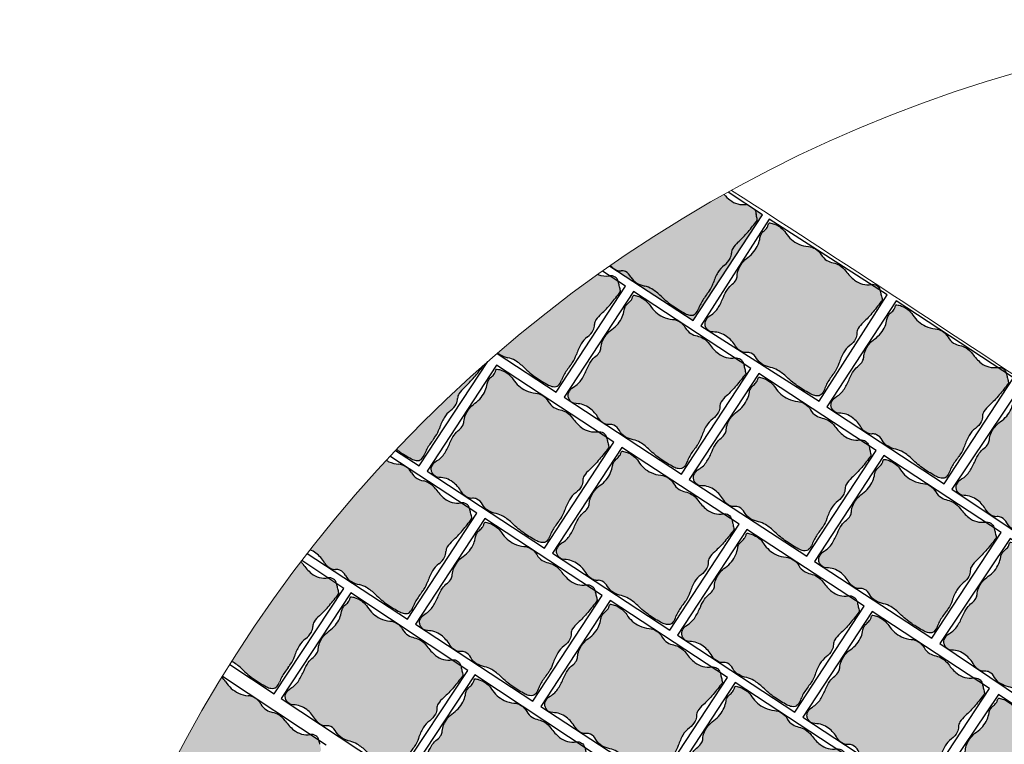
# Model space of a CAD drawing. Units: millimetres. Extents: x 77463 to 116177, y -30163 to 3468.
# Drawn here: x 112862 to 113005, y -24803 to -24697 of the extents above; entities that cross this region are included whole.
import ezdxf

# ---------------------------------------------------------------- set-up
doc = ezdxf.new("R2010")
doc.units = ezdxf.units.MM
doc.header["$LTSCALE"] = 0.05
doc.layers.add('A-linie pomocnicze', color=253, linetype='Continuous', lineweight=9)
doc.layers.add('A-Teren', color=7, linetype='Continuous', lineweight=18)

# ---------------------------------------------------------------- blocks, each defined once
blk = doc.blocks.new('Kostka Beganit 102x92')
h = blk.add_hatch(color=0)
edge = h.paths.add_edge_path()
edge.add_arc((26.9533223758091, 28.20773926153662), 38.58216868930047, 226.0347638774542, 226.5260542134106, ccw=False)
edge.add_arc((1.344745355197761, 1.65706176415918), 1.693990466591659, 223.6899680384589, 226.0347638774547, ccw=False)
edge.add_arc((0.182714241592885, 0.5469899105538203), 0.08695100560987322, 176.2650703351205, 223.6899680384589, ccw=False)
edge.add_arc((20.10830727927754, -0.7537390631798783), 20.05495425497203, 173.2303799622758, 176.2650703351204, ccw=False)
edge.add_arc((8.079119177753512, 0.6741862517202077), 7.941311653063228, 165.6290484590757, 173.2303799622758, ccw=False)
edge.add_arc((-1.963151695522539, 3.247176892506555), 2.425340898740689, 345.6290484590758, 359.4067801377373)
edge.add_arc((-0.1241940576216117, 3.22813630716954), 0.5862846902782796, 359.4067801377373, 394.20897034871)
edge.add_arc((1.06258464346788, 4.034941927889673), 0.8487689655078934, 185.4253380825619, 214.20897034871, ccw=False)
edge.add_arc((1.632224183746293, 4.089042893186795), 1.420971831888937, 159.5638695210207, 185.4253380825619, ccw=False)
edge.add_arc((-1.299014264490995, 5.181265271500818), 1.70714398503896, 339.5638695210207, 363.1242341348257)
edge.add_arc((-3.64391024152373, 5.053275503011396), 4.055530351023545, 3.124234134825672, 15.06075495160138)
edge.add_arc((2.503202585967788, 6.707377635790259), 2.310241399485136, 179.223838343418, 195.0607549516013, ccw=False)
edge.add_arc((6.309437638043239, 6.655813027486316), 6.116825718855632, 176.5037151418389, 179.223838343418, ccw=False)
edge.add_arc((-13.21678666086581, 7.848817227109759), 13.44580944084679, 356.5037151418388, 358.3382920323085)
edge.add_arc((-2.945444969351718, 7.550841397908629), 3.170146457923318, 358.3382920323085, 372.9553609882033)
edge.add_arc((1.133476749731215, 8.489188018244736), 1.015316093611777, 166.9748291683526, 192.9553609882032, ccw=False)
edge.add_arc((0.4181497993886742, 8.654665293719946), 0.2810985682250162, 134.9727518727608, 166.9748291683526, ccw=False)
edge.add_arc((0.6764279942030766, 8.396141323521555), 0.6465329249619342, 114.0281096128418, 134.9727518727615, ccw=False)
edge.add_arc((0.8523225970403576, 8.001596627801828), 1.078510271853941, 95.0083217827717, 114.02810961284189, ccw=False)
edge.add_arc((1.573680711024153, -0.2297943972381109), 9.341448958284955, 88.57191964209761, 95.00832178277187, ccw=False)
edge.add_arc((1.645760905974871, 2.661524483981811), 6.449231741787731, 78.56893234910928, 88.57191964209761, ccw=False)
edge.add_arc((3.638786133468002, 12.51824106142707), 3.606960939615521, 258.5689323491093, 271.9579867638446)
edge.add_arc((3.70464453987777, 10.59180324975731), 1.67939771836289, 271.9579867638446, 291.0579010813524)
edge.add_arc((5.048641011925623, 7.101120544297652), 2.061082500415475, 93.83189273215459, 111.0579010813534, ccw=False)
edge.add_arc((4.982614726013066, 8.086895938891738), 1.073098391728229, 60.370636305267226, 93.83189273215459, ccw=False)
edge.add_arc((5.944144838384009, 9.777477098304498), 0.8717935881918566, 240.3706363052669, 277.621983991706)
edge.add_arc((5.98006582631053, 9.509047506927024), 0.6009712056222193, 277.621983991706, 308.9041993935196)
edge.add_arc((6.781571466357764, 8.515879636051299), 0.6752708210981617, 99.43451402387262, 128.904199393517, ccw=False)
edge.add_arc((6.834524407003197, 8.19720829965334), 0.9983117388851501, 63.687432533449226, 99.43451402387268, ccw=False)
edge.add_arc((8.37945701853155, 11.32141647813436), 2.487013714591395, 243.6874325334491, 266.11300049053)
edge.add_arc((8.321427787027144, 10.4673572597449), 1.630985362125781, 266.11300049053, 303.0504421569276)
edge.add_arc((9.524267530370144, 8.618711592490417), 0.5745336813703845, 58.53264920207448, 123.05044215692749, ccw=False)
edge.add_arc((9.468558451418314, 8.527686249588672), 0.6812534758231538, 38.18382644730838, 58.53264920207448, ccw=False)
edge.add_arc((9.624693797165147, 8.65048130007461), 0.4826159400568064, 13.954077923492775, 38.18382644730673, ccw=False)
edge.add_arc((9.294542933669424, 8.568446451164807), 0.8228060473536319, -26.937040224196892, 13.95407792349289, ccw=False)
edge.add_arc((11.50756942100094, 7.443914552311118), 1.659543288491414, 153.0629597758033, 181.5407742244305)
edge.add_arc((14.82491390804528, 7.533144707922384), 4.978087617921698, 181.5407742244305, 191.1096779280497)
edge.add_arc((7.020052597973232, 6.00052267505035), 2.97582905030562, -1.2763084983445196, 11.109677928049507, ccw=False)
edge.add_arc((8.258802221955525, 5.972923988983535), 1.736772022405415, 341.3870614713606, 358.7236915016555, ccw=False)
edge.add_arc((10.95199835062736, 5.065886245631681), 1.105062394895811, 161.3870614713608, 183.1693349123194)
edge.add_arc((10.50560206317489, 5.041168472478098), 0.657982297194039, 183.1693349123193, 209.7076536664239)
edge.add_arc((8.678657362048863, 3.998774142720466), 1.445422770709745, 11.890215402491094, 29.707653666422914, ccw=False)
edge.add_arc((8.177964167485158, 3.893350836463618), 1.95709429481924, -21.884161048286273, 11.890215402491094, ccw=False)
edge.add_arc((11.99472672028112, 2.360247612976163), 2.156065303141093, 158.1158389517124, 190.249702440648)
edge.add_arc((11.83311245086208, 2.331023859089889), 1.991830106331588, 190.249702440648, 204.8885417285014)
edge.add_arc((9.373612438121985, 1.189959750674237), 0.7194735675830357, 0.41195174744211727, 24.888541728501025, ccw=False)
edge.add_arc((9.160877619138287, 1.188430179188921), 0.9322138853344093, -17.549876131574194, 0.41195174744211727, ccw=False)
edge.add_arc((11.17358303404243, 0.5518998259859927), 1.178746554307485, 162.450123868425, 178.4097668289071)
edge.add_arc((10.47776368827379, 0.5712171165202161), 0.4826591175156096, 178.4097668289071, 203.7983300538526)
edge.add_arc((9.859980149526653, 0.2987636185894297), 0.1925352317510692, -16.92317047991628, 23.798330053853704, ccw=False)
edge.add_arc((9.980242752878503, 0.2621719157601931), 0.06682904065091817, 291.78260632342335, 343.07682952008383, ccw=False)
edge.add_arc((9.130123296775734, 2.38949489255864), 2.357725401741718, 283.4248785991817, 291.78260632342295, ccw=False)
edge.add_arc((9.294380254479247, 1.701341927959728), 1.650240524984424, 245.94615120980592, 283.4248785991817, ccw=False)
edge.add_arc((7.717489735155657, -1.831472679872088), 2.218527077656304, 65.94615120980603, 98.11799011667958)
edge.add_arc((7.700498734114165, -1.712355812882665), 2.098204502393938, 98.11799011667956, 118.0737067708072)
edge.add_arc((6.149446089913373, 1.195718785425653), 1.197650800013671, 271.55749905036384, 298.07370677080723, ccw=False)
edge.add_arc((6.150442598249147, 1.159069223611279), 1.16098769307974, 242.00293477831718, 271.55749905036384, ccw=False)
edge.add_arc((5.068939106947139, -0.8751943792928121), 1.142895595587194, 62.0029347783161, 91.79587897981322)
edge.add_arc((5.077974476728587, -1.163364693537498), 1.431207523746556, 91.79587897981325, 111.1343400218752)
edge.add_arc((4.02071904776823, 1.571694919167966), 1.501085116342204, 272.25557701190434, 291.13434002187506, ccw=False)
edge.add_arc((4.019603699059919, 1.600012177742103), 1.529424331855264, 248.67190311141871, 272.25557701190434, ccw=False)
edge.add_arc((2.247435591677777, -2.938786175344519), 3.343077108965891, 68.6719031114187, 84.5619349541397)
edge.add_arc((2.417952611764696, -1.147606577994765), 1.5437993638411, 84.5619349541397, 132.2540428747302)
edge.add_arc((1.008397371256184, 0.4039727311303543), 0.5524459291888425, 227.2177400932701, 312.25404287473015, ccw=False)
edge.add_arc((24.98918839587976, 26.31696064992545), 35.85912066706648, 226.9299517473357, 227.2177400932701, ccw=False)
edge.add_arc((12.93372713650092, 13.42070751861959), 18.20558020054532, 226.5260542134106, 226.9299517473345, ccw=False)
at = {"color": 7}
blk.add_lwpolyline([(0, 0), (10.2, 0), (10.2, 9.2), (0, 9.2)], close=True, dxfattribs=at)
blk.add_lwpolyline([(0.4078391229475073, 0.2091489462782192, -0.002143661769987378), (0.1687402656000376, 0.4377932415835843, -0.01023145891605297), (0.119841003983538, 0.4869279977547194, -0.2099352236962381), (0.09594791196224897, 0.5526539567220647, -0.01324210863119073), (0.1931731591323569, 1.610287828725063, -0.03317923277748373), (0.3862981527749782, 2.645210211170231, 0.06018922107851067), (0.4620592087062505, 3.222066235126249, 0.1530312833670197), (0.3606590211407521, 3.557753099929489, -0.1262568216256526), (0.2176179511959617, 3.954692032186358, -0.1133233463063931), (0.3006854840105376, 4.585193715142996, 0.1031651616396874), (0.4055924053127455, 5.274306589823937, 0.05213004237215711), (0.2723160418119708, 6.107077251816074, -0.06921178238448644), (0.1931731591323569, 6.738672540318134, -0.01186933382296169), (0.2039968316970082, 7.02884041931702, 0.008005022761674915), (0.2233683262561499, 7.458912826383994, 0.06386561523010052), (0.1440054989494858, 8.26156241813895, -0.1138495604625564), (0.1442835750049198, 8.718019032362122, -0.1405500776539758), (0.2194776454774976, 8.8535265024019, -0.09164351395067723), (0.4131696245788135, 8.98664945545761, -0.08318052971103496), (0.758168184773659, 9.07598917856955, -0.02809148813223543), (1.806489456575719, 9.108753066272357, -0.0436740022879637), (2.923926705552494, 8.98282832481026, 0.05848732477701769), (3.76202395874202, 8.913386049317182, 0.08353257672479271), (4.308070965531225, 9.024559412549593, -0.07530450309141233), (4.910900312186413, 9.157595337032603, -0.1470486240509457), (5.513141062609876, 9.019677780753424, 0.1639863431405184), (6.059776665630807, 8.913386049317182, 0.1373484423517398), (6.357487820514881, 9.04137344491606, -0.1292991702155497), (6.670880919927413, 9.18201647241267, -0.1572533887473937), (7.277043873969131, 9.092084184540221, 0.09816349232012102), (8.210865062221956, 8.840123676219719, 0.1625801521040864), (9.210929974805001, 9.100280411353793, -0.2891920390143399), (9.824181359665545, 9.108753066272357, -0.08902254535154808), (10.00404509334889, 8.94882797708079, -0.1061178836083401), (10.09306740923944, 8.766861303122369, -0.1803388778646982), (10.02807852047686, 8.195706146865977, 0.1249013961236072), (9.84862615172915, 7.399292184436604, 0.04177649727567396), (9.940115001052837, 6.573928376769308, -0.05409673919383441), (9.995143359815529, 5.934239227316652, -0.07578993606919367), (9.904734743094396, 5.41859268581941, 0.09533031617188632), (9.84862615172915, 5.004790523102315, 0.1163155995723926), (9.93410145702138, 4.715089094738691, -0.07790024709662495), (10.09306740923944, 4.296584828379309, -0.1484446919358257), (9.994028932018221, 3.163880583584525, 0.1411365101047376), (9.873068722750531, 1.976600727255232, 0.06396099425286027), (10.02626719814071, 1.492753374575994, -0.1072071862251804), (10.09306740923944, 1.195132659434762, -0.07853412007242425), (10.04970144531084, 0.9073342275313747, 0.06974986227496068), (9.995290462026787, 0.5846115062322497, 0.1112338940820714), (10.03614438569637, 0.3764551712845433, -0.1795748137462982), (10.044177825112, 0.2427187100392985, -0.2276268136940068), (10.00504207102093, 0.2001145673315623, -0.03648364103509844), (9.677517049367907, 0.09619396384448464, -0.1650053202899343), (8.621750387367225, 0.1944036902838335, 0.141305513722111), (7.404206913500275, 0.3648233538970089, 0.0872939652906922), (6.713068964629207, 0.1389800788995574, -0.1162178178087899), (6.181998404907063, -0.001489544633045625, -0.1296757340246599), (5.605444399077825, 0.1339500176734369, 0.1307334963277565), (5.033122051462669, 0.2671398454194787, 0.08458078745629206), (4.561944151595636, 0.171576383653525, -0.08256096696907153), (4.0797973714009, 0.07177282846430444, -0.1032679511298456), (3.463339723258742, 0.175333555702455, 0.06944465524350059), (2.564258021169962, 0.3892444892771891, 0.2111528323579641), (1.379872530759192, -0.004931549294219684, -0.3890610982741437), (0.633168311067493, -0.001489544633045625, -0.001255714206366275), (0.5012823683580905, 0.1211786726203528, -0.001762337276419177)], format="xyb", close=True, dxfattribs=at)

msp = doc.modelspace()

# ---------------------------------------------------------------- hatches: boundary and pattern name
at = {"ltscale": 60}
for color, points in [(8, [(112969.9855629472, -24725.77112315192), (112967.6681620612, -24724.25251295999, -0.2099092652883172), (112965.2693303349, -24723.61129171612, -0.04325246807746469), (112964.4335895536, -24722.81463423337, 0.02434596454005147), (112947.9245033669, -24733.12702537915, 0.1384757467295173), (112948.76096487, -24733.81828112515, 0.04264375397074446), (112948.9784930148, -24733.89283807252, 0.08618023548788331), (112949.4393890755, -24733.92655568879, -0.1373484423616707), (112950.0777069935, -24734.03881011546, -0.1639863431363324), (112950.8756111057, -24734.81584466185, 0.1639863431399663), (112950.0777069935, -24734.03881011546, 0.1373484423522086), (112949.4393890755, -24733.92655568879, -0.1292991702346636), (112948.7609648699, -24733.8182811251, -0.1384757467165978), (112947.9245033669, -24733.12702537914, 0.0002098093012799684), (112947.786682719, -24733.22282845827), (112959.9004252221, -24741.16105483022)]), (8, [(112948.0045592911, -24738.65353265083, 0.01324210863118847), (112949.3265889839, -24736.99088232228, 0.2099352237058123), (112949.358669668, -24736.85474285035, 0.01023145891605725), (112949.3307321124, -24736.71894542333, 0.002143661769987381), (112949.1814053873, -24736.07436227228, 0.001762337276419135), (112949.1215257311, -24735.82477047872, 0.001240425401635137), (112949.0364341521, -24735.47925007248), (112947.7755166932, -24734.65296139892, -0.1420713934531316), (112946.0700274837, -24734.43061104825, 0.02317203856683639), (112931.4868467622, -24745.85890314472, 0.05033904616264718), (112931.8392186131, -24746.10718687034, 0.07530450309158411), (112932.9934781869, -24746.54546982657, -0.08353257672481514), (112934.0287852312, -24746.9580794791, -0.05848732477700097), (112935.3546465958, -24747.99297492485, 0.04367400228797059), (112937.0858764388, -24749.4285707643, 0.02809148813223991), (112938.8754439464, -24750.52294363528, 0.08318052971107716), (112939.5504991293, -24750.75168556569, 0.09164351395077369), (112940.0204414815, -24750.74132221059, 0.1405500776524689), (112940.2947722539, -24750.59707132484, 0.1138495604614835), (112940.7956100138, -24749.83380701271, -0.06386561522726779), (112941.5427234037, -24748.40412142338, -0.008005022762403615), (112942.0465783424, -24747.70592351343, 0.0118693338229607), (112942.382769495, -24747.23239029555, 0.06921178238458305), (112942.9427392683, -24746.08908864226, -0.05213004237059234), (112943.6326841259, -24744.54991537348, -0.103165161643654), (112944.5635872348, -24743.51215457885, 0.1133233463070024), (112945.393706796, -24742.54849910985, 0.1262568216277102), (112945.5895536989, -24741.7276891165, -0.1530312833681189), (112945.7879130799, -24741.0549899022, -0.0601892210774759), (112946.547003289, -24740.17306445508, 0.03317923277747886)]), (8, [(112923.7208680871, -24755.2873027132, -0.1031651616404269), (112924.6517711958, -24754.24954191859, 0.1133233463070024), (112925.4818907571, -24753.28588644959, 0.1262568216277729), (112925.67773766, -24752.46507645624, -0.1530312833681189), (112925.876097041, -24751.79237724194, -0.06018922107750531), (112926.6351872501, -24750.91045179482, 0.03317923277747351), (112928.0927432522, -24749.39091999057, 0.01324210863118847), (112929.4147729449, -24747.72826966202, 0.1413629267021635), (112929.4491329266, -24747.63819395146, 0.02203333959422659), (112916.7839949157, -24759.88533172458, 0.009314376448736925), (112917.1740603999, -24760.16595810404, 0.02809148813223546), (112918.9636279075, -24761.26033097502, 0.08318052971107716), (112919.6386830904, -24761.48907290543, 0.09164351395051551), (112920.1086254426, -24761.47870955033, 0.1405500776524689), (112920.3829562149, -24761.33445866458, 0.1138495604614835), (112920.8837939749, -24760.57119435245, -0.06386561522739648), (112921.6309073648, -24759.14150876311, -0.008005022762375517), (112922.1347623034, -24758.44331085317, 0.0118693338229607), (112922.4709534561, -24757.96977763529, 0.06921178238442759), (112923.0309232293, -24756.82647598201, -0.05213004237176617)]), (8, [(112926.3978660481, -24771.65827120112, 0.01324210863118847), (112927.7198957408, -24769.99562087257, 0.2099352237058123), (112927.751976425, -24769.85948140064, 0.01023145891605725), (112927.7240388693, -24769.72368397363, 0.002143661769987381), (112927.5747121443, -24769.07910082258, 0.001762337276419135), (112927.514832488, -24768.82950902902, 0.001240425401635137), (112927.4297409091, -24768.48398862277), (112926.1688234502, -24767.65769994919, -0.2099092652986117), (112923.7699917238, -24767.01647870523, -0.06944465524259452), (112922.5004825127, -24765.67306159169, 0.1032679511292739), (112921.5827850246, -24764.82405585256, 0.08256096696885834), (112920.6668351761, -24764.46247468013, -0.08458078745757196), (112919.7738823108, -24764.10582480342, -0.1307334963267403), (112918.9624949118, -24763.25563653732, 0.1082055792204322), (112918.309252125, -24762.50726387626), (112918.0855641881, -24762.36067949252, 0.1087178439455391), (112917.104125863, -24762.04986110333, -0.08729396526867018), (112915.7004056083, -24761.67002318726, -0.02506866274102203), (112915.3077756199, -24761.46133553794, 0.02140740361264217), (112904.2210637268, -24774.50408893604, -0.07372087624080938), (112905.0602985635, -24774.96339649, -0.09816349231913048), (112906.3462102873, -24776.40854543595, 0.1572533887483601), (112907.261626259, -24777.22346811436, 0.1292991702157681), (112907.9400504645, -24777.331742678, -0.13734844235095), (112908.5783683825, -24777.44399710466, -0.1639863431419382), (112909.3762724947, -24778.22103165106, 0.1470486240518545), (112910.2325253701, -24779.11192542064, 0.07530450309158411), (112911.3867849439, -24779.55020837686, -0.08353257672481514), (112912.4220919882, -24779.96281802939, -0.05848732477700097), (112913.7479533528, -24780.99771347514, 0.04367400228797059), (112915.4791831958, -24782.43330931459, 0.02809148813223991), (112917.2687507034, -24783.52768218557, 0.08318052971107716), (112917.9438058862, -24783.75642411598, 0.09164351395077369), (112918.4137482385, -24783.74606076088, 0.1405500776524689), (112918.6880790108, -24783.60180987513, 0.1138495604614835), (112919.1889167708, -24782.838545563, -0.06386561522726779), (112919.9360301607, -24781.40885997367, -0.008005022762403615), (112920.4398850993, -24780.71066206372, 0.0118693338229607), (112920.776076252, -24780.23712884584, 0.06921178238458305), (112921.3360460252, -24779.09382719256, -0.05213004237059234), (112922.0259908829, -24777.55465392377, -0.103165161643654), (112922.9568939917, -24776.51689312914, 0.1133233463070024), (112923.787013553, -24775.55323766014, 0.1262568216277102), (112923.9828604559, -24774.73242766679, -0.1530312833681189), (112924.1812198369, -24774.05972845249, -0.0601892210774759), (112924.940310046, -24773.17780300537, 0.03317923277747886)]), (41, [(112908.3740944198, -24780.90851423902, 0.2099352236959467), (112908.406715863, -24780.77250332932, 0.0102314589160474), (112908.379318181, -24780.63659595196, 0.002143661769987443), (112908.2325541804, -24779.99142447277, 0.001762337276419232), (112908.1736668639, -24779.74159669088, 0.00124042540166642), (112908.0899490398, -24779.3957408627), (112906.8323251726, -24778.56444788263, -0.2099092652975865), (112904.4360605731, -24777.91369884914, -0.0694446552437828), (112903.1719000674, -24776.56524736916, 0.03582652339579605), (112902.8945488824, -24776.22652008958, 0.02204207188632229), (112892.8446357436, -24790.70558066593, -0.01645793898007516), (112893.0368022544, -24790.8148398874, -0.05848732477450929), (112894.3585405202, -24791.85499607667, 0.04367400228796225), (112896.0840516978, -24793.29746041234, 0.02809148813224214), (112897.8692560845, -24794.39893630525, 0.08318052971104363), (112898.5433969266, -24794.63035906934, 0.09164351395072037), (112899.0133767516, -24794.62186332652, 0.1405500776531311), (112899.2882786045, -24794.47870375833, 0.1138495604640193), (112899.7921455889, -24793.71743578049, -0.06386561522795413), (112900.5449345877, -24792.29073047628, -0.008005022762078606), (112901.0515601558, -24791.59454037705, 0.01186933382295915), (112901.3896304542, -24791.12234690727, 0.0692117823847855), (112901.9541392368, -24789.9812795772, -0.05213004237153708), (112902.6501952541, -24788.4448602728, -0.1031651616417792), (112903.5852150285, -24787.41080704095, 0.1133233463062658), (112904.4191575598, -24786.45045804012, 0.1262568216257067), (112904.6182647794, -24785.63043281513, -0.1530312833691373), (112904.8192958714, -24784.95852718412, -0.06018922107831285), (112905.5818848199, -24784.07962529226, 0.03317923277748174), (112907.0454678661, -24782.56589775057, 0.0132421086311918)]), (41, [(112901.8629369726, -24800.6938988783, -0.06944465524697946), (112900.5987764668, -24799.34544739827, 0.1032679511297808), (112899.6844601369, -24798.49280147322, 0.08256096696930437), (112898.7699544288, -24798.12758321112, -0.08458078745857353), (112897.8784259254, -24797.76738759482, -0.1307334963261857), (112897.0704235444, -24796.91398162378, 0.1082055791973429), (112896.4201599162, -24796.16301891378), (112896.1970562655, -24796.01554676131, 0.1087178439567782), (112895.2168608687, -24795.7008306332, -0.08729396525907615), (112893.8146611575, -24795.31541739343, -0.1413055137557374), (112891.9711990432, -24793.68831342446, 0.06657767772631437), (112891.4075506272, -24793.01894354411, 0.02199411962767141), (112882.8977018811, -24808.40977182398, -0.02096425913209023), (112883.1218108426, -24808.5664024072, -0.09816349231695057), (112884.4019694537, -24810.01665009911, 0.1572533887472443), (112885.3141397298, -24810.83520416593, 0.1292991702156164), (112885.9921283, -24810.94617390284, -0.1373484423451116), (112886.6299950834, -24811.06096409071, -0.1639863431464826), (112887.4248049939, -24811.84116333767, 0.1470486240510501), (112888.277510735, -24812.73545278419, 0.07530450309131809), (112889.4300194773, -24813.1783192569, -0.08353257672263015), (112890.4636786537, -24813.59503991646, -0.05848732477801442), (112891.7854169197, -24814.63519610578, 0.04367400228796225), (112893.5109280973, -24816.07766044145, 0.02809148813224214), (112895.296132484, -24817.17913633436, 0.08318052971104363), (112895.970273326, -24817.41055909845, 0.09164351395072037), (112896.4402531511, -24817.40206335563, 0.1405500776531311), (112896.7151550039, -24817.25890378744, 0.1138495604640193), (112897.2190219883, -24816.49763580961, -0.06386561522795413), (112897.9718109871, -24815.0709305054, -0.008005022762078606), (112898.4784365553, -24814.37474040616, 0.01186933382295915), (112898.8165068537, -24813.90254693638, 0.0692117823847855), (112899.3810156362, -24812.76147960631, -0.05213004237153708), (112900.0770716535, -24811.22506030191, -0.1031651616417792), (112901.0120914279, -24810.19100707006, 0.1133233463062658), (112901.8460339592, -24809.23065806923, 0.1262568216257067), (112902.0451411788, -24808.41063284424, -0.1530312833691373), (112902.2461722709, -24807.73872721323, -0.06018922107831285), (112903.0087612194, -24806.85982532137, 0.03317923277748174), (112904.4723442655, -24805.34609777969, 0.0132421086311918), (112905.8009708192, -24803.68871426814, 0.2099352236959467), (112905.8335922624, -24803.55270335844, 0.0102314589160474), (112905.8061945804, -24803.41679598107, 0.002143661769987443), (112905.6594305798, -24802.77162450188, 0.001762337276419232), (112905.6005432633, -24802.52179672, 0.00124042540166642), (112905.5168254393, -24802.17594089182), (112904.259201572, -24801.34464791174, -0.2099092652899591)])]:
    msp.add_hatch(color=color, dxfattribs=at).paths.add_polyline_path(points)

# ---------------------------------------------------------------- linework, layer by layer
at = {"color": 7}
for p, q in [((112969.9855629472, -24725.77112315193), (112964.9960447178, -24722.50145441146)), ((112959.9004252221, -24741.16105483022), (112969.9855629472, -24725.77112315193)), ((112950.0929175793, -24736.17157159085), (112946.7265163154, -24733.9655435789)), ((112947.786682719, -24733.22282845827), (112959.9004252221, -24741.16105483022)), ((112940.0077798541, -24751.56150326914), (112950.0929175793, -24736.17157159085)), ((112931.4085594545, -24745.92636960695), (112940.0077798541, -24751.56150326914)), ((112920.0959638152, -24762.29889060888), (112930.0508543153, -24747.10771634465)), ((112916.6419806906, -24760.03546954635), (112920.0959638152, -24762.29889060888)), ((112928.4862243362, -24769.17631014115), (112915.8400309616, -24760.88916471719)), ((112918.4010866111, -24784.56624181943), (112928.4862243362, -24769.17631014115)), ((112909.1436728693, -24780.09225533349), (112903.0288616621, -24776.05034760302)), ((112903.8249467274, -24775.01438796453), (112918.4010866111, -24784.56624181943)), ((112898.9974558604, -24795.441987592), (112909.1436728693, -24780.09225533349)), ((112892.5473331014, -24791.17843796493), (112898.9974558604, -24795.441987592)), ((112906.5705492687, -24802.8724553626), (112891.4813342803, -24792.89844101575))]:
    msp.add_line(p, q, dxfattribs=at)
msp.add_lwpolyline([(112968.9290795201, -24725.07880163356, -0.00124042540168916), (112969.0141710991, -24725.4243220398, -0.001762337276419177), (112969.0740507553, -24725.67391383336, -0.002143661769987378)], format="xyb", dxfattribs=at)
for centre, radius, start, end in [((112969.4475393728, -24718.39140402941), 6.686154217941572, 221.4182477793875, 231.3248087024655), ((112967.1987852187, -24721.2008001159), 3.087598727671556, 231.3248087011682, 278.7440082794501), ((112893.9759189, -24743.41103746971), 77.1643373783921, 12.79763762458441, 13.28892796054346), ((112937.1742680633, -24702.4673143458), 40.10990850973843, 319.993253709413, 323.027944082252), ((112969.0802990041, -24726.48584478903), 0.1739020112305984, 323.0279440816911, 10.45284178336096), ((112965.9195591155, -24727.06896285023), 3.387980933161309, 10.45284178508311, 12.79763762407677), ((112955.7316114943, -24718.04249823309), 15.88262330608243, 312.3919222061634, 319.9932537093532), ((112969.7099699352, -24733.35508899409), 4.850681797481503, 132.391922206046, 146.1696538847151), ((112963.7849053254, -24731.3560327304), 1.697537931014025, 332.1882118290352, 0.9718440951765214), ((112966.6545997742, -24731.30735265097), 1.172569380547273, 146.1696538854128, 180.9718440964273), ((112949.566776171, -24731.99148790778), 1.996623477749554, 214.6616354687258, 246.1973877705874), ((112966.4788202218, -24735.86243361933), 3.414287970088994, 126.3267432678383, 149.8871078816216), ((112962.7726956197, -24730.82208891981), 2.841943663753695, 306.3267432684261, 332.1882118299478), ((112947.3061398507, -24731.60124855483), 3.087598727667074, 246.400097131837, 279.0169166215255), ((112949.3060259343, -24732.58261484192), 1.350541642207157, 246.197387771485, 275.6670731412271), ((112949.5580783558, -24735.12262358596), 1.201942411224401, 64.3848577388722, 95.66707314079028), ((112949.3239122853, -24735.61103458404), 1.743587176381513, 27.1335100521138, 64.38485773841136), ((112970.5417097133, -24738.21882982437), 8.111060702021577, 149.8871078821939, 161.8236286989695), ((112947.9632124403, -24735.74192880403), 1.104891858381204, 13.98061384067551, 99.01691662220077), ((112879.4416051038, -24752.80166069496), 71.71824133395025, 13.6928254933398, 13.98061383927923), ((112913.7452153327, -24744.44389249524), 36.41116040081782, 13.28892796161434, 13.6928254955388), ((112952.7856108249, -24733.83703839602), 2.146196783451138, 207.1335100524944, 240.5947664793403), ((112953.7557782805, -24732.11563620474), 4.122165000817949, 240.5947664790965, 257.8207748283014), ((112958.4454603378, -24734.24731236084), 4.620482798941348, 325.9867120906254, 341.8236286988325), ((112917.2816226953, -24712.86776278472), 40.10990850975006, 319.9932537094203, 323.0279440822537), ((112874.083273532, -24753.81148590863), 77.1643373783921, 12.79763762458441, 13.28892796054346), ((112949.1876536361, -24736.88629322795), 0.173902011216288, 323.0279440787963, 10.45284178423528), ((112946.0269137475, -24737.46941128916), 3.387980933161309, 10.45284178508311, 12.79763762407677), ((112952.177517198, -24739.42821858196), 3.35879543672394, 58.72086051118451, 77.82077482873845), ((112950.1759047769, -24742.72299438664), 7.213921879219113, 45.33180609628606, 58.72086051101495), ((112983.490893491, -24753.38915300391), 26.89161888154275, 143.2665888892028, 145.1011657796724), ((112952.1348449871, -24729.98861882662), 12.23365143775503, 323.26658888839, 325.9867120899668), ((112935.8389661263, -24728.44294667201), 15.88262330608243, 312.3919222061634, 319.9932537093532), ((112964.3149119819, -24728.41927038776), 12.89846348349309, 225.3318060959973, 235.3347933889835), ((112966.6354457083, -24741.63113960906), 6.340292915837551, 145.1011657789662, 159.7182347348668), ((112949.8173245672, -24743.75553743301), 4.850681797481503, 132.391922206046, 146.1696538847151), ((112967.6049835471, -24723.66163328448), 18.68289791658198, 235.3347933893823, 241.7711955300474), ((112959.7883465832, -24738.22201822167), 2.157020543706054, 241.7711955299895, 260.7909833601139), ((112959.7987381324, -24739.79042850544), 0.5621971364455352, 281.7356256206481, 313.7377029160855), ((112958.7835238085, -24738.72946602972), 2.030632187229029, 313.7377029158312, 339.7182347355611), ((112943.8922599574, -24741.75648116932), 1.697537931014025, 332.1882118290352, 0.9718440951765214), ((112946.7619544062, -24741.70780108989), 1.172569380547273, 146.1696538854128, 180.9718440964273), ((112959.6500822707, -24739.07483748321), 1.293065849895594, 260.7909833600739, 281.7356256200155), ((112942.8800502517, -24741.22253735873), 2.841943663740824, 306.3267432681953, 332.188211829801), ((112950.6490643453, -24748.6192782633), 8.11106070200899, 149.8871078821343, 161.8236286989148), ((112946.5861748538, -24746.26288205825), 3.414287970088994, 126.3267432678383, 149.8871078816216), ((112932.8929654569, -24744.23748683495), 2.146196783448775, 229.0676370061273, 240.5947664788571), ((112933.8631329125, -24742.51608464366), 4.12216500081488, 240.5947664792815, 257.8207748285019), ((112932.28487183, -24749.82866702088), 3.358795436731496, 58.72086051097765, 77.82077482849547), ((112930.2832594089, -24753.12344282556), 7.213921879219113, 45.33180609628606, 58.72086051101495), ((112932.2421996191, -24740.38906726554), 12.23365143775503, 323.26658888839, 325.9867120899668), ((112938.5528149698, -24744.64776079976), 4.620482798955174, 325.9867120907204, 341.8236286988873), ((112897.3698066563, -24723.60515012446), 40.10990850975006, 319.9932537094203, 323.0279440822537), ((112929.2758375972, -24747.62368056769), 0.1739020112288561, 323.0279440826437, 355.212683386399), ((112944.4222666139, -24738.81971882669), 12.89846348349309, 225.3318060959973, 235.3347933889835), ((112946.7428003403, -24752.03158804799), 6.340292915849487, 145.1011657790363, 159.7182347349222), ((112963.598248123, -24763.78960144283), 26.89161888155442, 143.2665888892283, 145.1011657797027), ((112915.9271500874, -24739.18033401175), 15.88262330608477, 312.3919222061424, 319.9932537093515), ((112947.7123381791, -24734.0620817234), 18.68289791658198, 235.3347933893823, 241.7711955300474), ((112938.8908784405, -24749.12991446864), 2.030632187215379, 313.737702915531, 339.7182347354222), ((112929.9055085283, -24754.49292477275), 4.850681797478816, 132.3919222060634, 146.1696538847469), ((112939.8957012153, -24748.62246666059), 2.157020543708382, 241.7711955296498, 260.790983359734), ((112939.7574369028, -24749.47528592213), 1.293065849895594, 260.7909833600739, 281.7356256200155), ((112939.9060927644, -24750.19087694436), 0.5621971364455352, 281.7356256206481, 313.7377029160855), ((112923.9804439185, -24752.49386850906), 1.697537931014086, 332.1882118291526, 0.9718440952807567), ((112926.8501383673, -24752.44518842964), 1.172569380547273, 146.1696538854128, 180.9718440964273), ((112926.6743588149, -24757.00026939799), 3.414287970088994, 126.3267432678383, 149.8871078816216), ((112922.9682342128, -24751.95992469847), 2.841943663740824, 306.3267432681953, 332.188211829801), ((112930.7372483064, -24759.35666560304), 8.11106070200899, 149.8871078821343, 161.8236286989148), ((112918.6409989309, -24755.3851481395), 4.62048279895404, 325.9867120907525, 341.8236286989149), ((112943.6864320841, -24774.52698878258), 26.89161888155659, 143.2665888892275, 145.1011657796967), ((112912.3303835802, -24751.12645460528), 12.23365143775503, 323.26658888839, 325.9867120899668), ((112924.5104505749, -24749.55710616637), 12.89846348349659, 233.2001572826983, 235.3347933893881), ((112927.8005221402, -24744.79946906314), 18.68289791658518, 235.3347933893852, 241.7711955300633), ((112926.8309843014, -24762.76897538773), 6.340292915849487, 145.1011657790363, 159.7182347349222), ((112917.5839432997, -24757.65259424054), 4.43705415529779, 239.1367526473838, 244.8808638641625), ((112917.4817889885, -24757.87048087426), 4.196409004784535, 244.8808638638743, 264.8365805180126), ((112919.9838851763, -24759.35985400033), 2.157020543708382, 241.7711955296498, 260.790983359734), ((112919.8456208638, -24760.21267326187), 1.293065849899156, 260.7909833600996, 281.735625619984), ((112919.9942767255, -24760.9282642841), 0.5621971364455352, 281.7356256206481, 313.7377029160855), ((112918.9790624016, -24759.86730180838), 2.030632187215379, 313.737702915531, 339.7182347354222), ((112916.8885565303, -24764.43544271331), 2.395301600022509, 58.32037279773347, 84.83658051823193), ((112916.9270651915, -24764.37304225936), 2.32197538614828, 28.76580852520064, 58.32037279722454), ((112920.9662057834, -24762.15564375892), 2.285791191148361, 208.7658085253491, 238.5587527269352), ((112921.2669866078, -24761.66368241144), 2.862415047505085, 238.558752726726, 257.8972137687466), ((112920.0373818183, -24767.39791580137), 3.002170232668626, 59.01845075888509, 77.8972137688306), ((112920.0082059148, -24767.44650809705), 3.058848663709658, 35.43477685849049, 59.01845075890205), ((112927.9482007619, -24761.79659101873), 6.686154217924568, 215.4347768585141, 231.3248087012164), ((112925.6994466076, -24764.60598710511), 3.087598727665302, 231.3248087014235, 279.0169166220411), ((112926.3565191972, -24768.74666735432), 1.104891858381204, 13.98061384067551, 99.01691662220077), ((112857.8349118608, -24785.80639924525), 71.71824133395025, 13.6928254933398, 13.98061383927923), ((112892.1385220897, -24777.44863104554), 36.41116040081782, 13.28892796161434, 13.6928254955388), ((112895.6749294522, -24745.87250133501), 40.10990850975006, 319.9932537094203, 323.0279440822537), ((112852.476580289, -24786.81622445892), 77.1643373783921, 12.79763762458441, 13.28892796054346), ((112927.5809603931, -24769.89103177824), 0.173902011216288, 323.0279440787963, 10.45284178423528), ((112924.4202205045, -24770.47414983945), 3.387980933161309, 10.45284178508311, 12.79763762407677), ((112914.2322728833, -24761.44768522231), 15.88262330608243, 312.3919222061634, 319.9932537093532), ((112928.2106313242, -24776.76027598331), 4.850681797481503, 132.391922206046, 146.1696538847151), ((112903.091556435, -24777.56426316042), 3.261970724232146, 52.87587423767192, 69.7409460913129), ((112925.1552611632, -24774.71253964019), 1.172569380547273, 146.1696538854128, 180.9718440964273), ((112902.0582552664, -24778.92933709833), 4.974027429198478, 30.45030628068207, 52.87587423771674), ((112921.2733570087, -24774.22727590902), 2.841943663740824, 306.3267432681953, 332.188211829801), ((112922.2855667144, -24774.76121971961), 1.697537931014025, 332.1882118290352, 0.9718440951765214), ((112900.6725955499, -24778.32877567239), 3.058848663706162, 35.20708532720761, 43.41440939348223), ((112908.6349802255, -24772.71045640052), 6.686154217934013, 215.2070853278778, 231.0971171705835), ((112908.06743756, -24775.39667489699), 1.996623477743681, 210.4503062804103, 246.1973877709709), ((112907.8066873233, -24775.98780183113), 1.350541642205719, 246.1973877709153, 275.6670731406111), ((112908.0587397448, -24778.52781057518), 1.201942411230693, 64.3848577382516, 95.6670731400988), ((112907.8245736743, -24779.01622157325), 1.743587176381513, 27.1335100521138, 64.38485773841136), ((112924.9794816108, -24779.26762060854), 3.414287970088994, 126.3267432678383, 149.8871078816216), ((112906.3750794102, -24775.51089385235), 3.087598727661121, 231.0971171707078, 278.7892250913721), ((112907.0156919285, -24779.65415258377), 1.104891858376372, 13.75292230962399, 98.78922509148978), ((112911.2862722139, -24777.24222538523), 2.146196783443993, 207.1335100526701, 240.5947664796732), ((112929.0423711023, -24781.62401681359), 8.11106070200899, 149.8871078821343, 161.8236286989148), ((112838.426831021, -24796.44144788867), 71.71824133455216, 13.46513396500825, 13.75292231093838), ((112872.7633837881, -24788.22006673149), 36.41116040087337, 13.06123642851641, 13.46513396243629), ((112833.0645287581, -24797.42997135046), 77.1643373786692, 12.56994609468152, 13.06123643062945), ((112912.2564396695, -24775.52082319395), 4.12216500081488, 240.5947664792815, 257.8207748285019), ((112910.678178587, -24782.83340557117), 3.358795436731496, 58.72086051097765, 77.82077482849547), ((112908.6765661659, -24786.12818137585), 7.213921879219113, 45.33180609628606, 58.72086051101495), ((112910.6355063761, -24773.39380581583), 12.23365143775503, 323.26658888839, 325.9867120899668), ((112916.9461217268, -24777.65249935005), 4.620482798955174, 325.9867120907204, 341.8236286988873), ((112876.4252453904, -24756.65823988256), 40.10990850983364, 319.765562178896, 322.8002525517334), ((112908.2355758016, -24780.80337384754), 0.17390201121883, 322.8002525519553, 10.22515025522694), ((112905.0725435851, -24781.37392666149), 3.387980933120673, 10.22515025043487, 12.56994608942265), ((112922.8155733708, -24771.82445737698), 12.89846348349309, 225.3318060959973, 235.3347933889835), ((112925.1361070973, -24785.03632659828), 6.340292915849487, 145.1011657790363, 159.7182347349222), ((112941.99155488, -24796.79433999312), 26.89161888155442, 143.2665888892283, 145.1011657797027), ((112894.9205471869, -24772.3070468593), 15.88262330616262, 312.1642306754081, 319.7655621786044), ((112926.105644936, -24767.0668202737), 18.68289791658198, 235.3347933893823, 241.7711955300474), ((112917.2841851975, -24782.13465301893), 2.030632187215379, 313.737702915531, 339.7182347354222), ((112908.8379436835, -24787.67506609655), 4.850681797472225, 132.1642306754134, 145.9419623540963), ((112918.2890079722, -24781.62720521088), 2.157020543708382, 241.7711955296498, 260.790983359734), ((112918.1507436597, -24782.48002447242), 1.293065849895594, 260.7909833600739, 281.7356256200155), ((112918.2993995214, -24783.19561549465), 0.5621971364455352, 281.7356256206481, 313.7377029160855), ((112902.9208700217, -24785.65247966924), 1.697537931009256, 331.9605202993521, 0.7441525655071477), ((112905.7907352634, -24785.61520401488), 1.172569380554038, 145.9419623543466, 180.744152565429), ((112905.5968554056, -24790.16955047514), 3.414287970088031, 126.0990517372097, 149.659416351074), ((112901.910790178, -24785.11451759745), 2.841943663778086, 306.0990517373839, 331.9605202988806), ((112909.6503485999, -24792.54207381946), 8.111060702022865, 149.6594163513474, 161.5959371681528), ((112897.5699773761, -24788.5225177478), 4.620482798956602, 325.7590205598707, 341.5959371680706), ((112891.2814950336, -24793.67847452653), 3.358795436721019, 58.49316898005714, 62.26471025103681), ((112889.2668051221, -24796.9652699945), 7.213921879245052, 45.10411456554729, 58.4931689802851), ((112922.539143925, -24807.76373670331), 26.89161888160126, 143.0388973585352, 144.8734742490035), ((112891.2763357178, -24784.23877973071), 12.2336514377445, 323.0388973581576, 325.7590205597445), ((112889.1870239619, -24795.46075362881), 3.30048104997291, 32.48133342624391, 47.71732812307738), ((112903.4625430587, -24782.71784673912), 12.89846348357088, 225.1041145655365, 235.1071018585125), ((112905.7305550691, -24795.93883333687), 6.340292915845273, 144.873474248844, 159.4905432047284), ((112895.7141490636, -24791.30550526567), 4.437054155306793, 212.481333426343, 244.6531723332378), ((112906.7714952874, -24777.97332180434), 18.68289791648071, 235.1071018584434, 241.5435039991154), ((112898.8970577099, -24792.502528795), 2.157020543732576, 241.5435039992533, 260.56329182933), ((112898.7554054226, -24793.35479186618), 1.293065849905104, 260.5632918289608, 281.5079340888896), ((112898.9012163829, -24794.07096798987), 0.5621971364544656, 281.507934089214, 313.5100113846128), ((112897.890226294, -24793.00597947422), 2.030632187230345, 313.5100113842636, 339.4905432041722), ((112895.611129687, -24791.52298422217), 4.196409004763742, 244.6531723330014, 264.608888987137), ((112894.9918130408, -24798.08553674304), 2.395301600044829, 58.09268126722283, 84.60888898772365), ((112895.0305693746, -24798.02328981357), 2.321975386153999, 28.5381169950059, 58.09268126718365), ((112899.0784899177, -24795.82196019082), 2.285791191176687, 208.5381169947385, 238.3310611961875), ((112899.3812234, -24795.3311980179), 2.862415047470265, 238.3310611961869, 257.6695222382809), ((112898.1288407261, -24801.06049973335), 3.002170232697041, 58.79075922863684, 77.66952223863767), ((112898.0994719493, -24801.10897570153), 3.058848663703553, 35.20708532762982, 58.79075922811417), ((112906.0618566249, -24795.49065642963), 6.686154217934013, 215.2070853278778, 231.0971171705835), ((112903.8019558096, -24798.29109388146), 3.087598727661121, 231.0971171707078, 278.7892250913721), ((112904.442568328, -24802.43435261288), 1.104891858376372, 13.75292230962399, 98.78922509148978), ((112835.8537074205, -24819.22164791778), 71.71824133455216, 13.46513396500825, 13.75292231093838), ((112870.1902601875, -24811.0002667606), 36.41116040087337, 13.06123642851641, 13.46513396243629)]:
    msp.add_arc(centre, radius, start, end, dxfattribs=at)
at = {"layer": 'A-linie pomocnicze', "color": 7, "ltscale": 60}
msp.add_circle((113062.0105355617, -24897.39624726219), 200, dxfattribs=at)
at = {"layer": 'A-Teren', "color": 7}
msp.add_arc((110981.4633001416, -27802.15449468088), 3663.663108567857, 55.21865531532467, 57.21103818431489, dxfattribs=at)

# ---------------------------------------------------------------- block references
at = {"color": 8, "yscale": 2, "zscale": 2}
for p, xscale, rotation in [((112988.1431169187, -24737.38687477102), 1.999999999989699, 147.4312857407234), ((112968.3014150577, -24748.10373663725), 1.999999999987665, 146.762873747077), ((113006.503935674, -24749.48570132384), 1.999999999992621, 146.7628737471544), ((112948.3895990187, -24758.841123977), 1.999999999987665, 146.762873747077), ((112986.5099125361, -24760.03590168366), 1.999999999987665, 146.762873747077), ((113024.7407515362, -24761.72582916821), 1.99999999999251, 146.1599765669381), ((112966.5980964971, -24770.7732890234), 1.999999999987665, 146.762873747077), ((113004.7184100145, -24771.96806673006), 1.999999999987665, 146.762873747077), ((112946.6947218146, -24781.10847518755), 1.999999999987665, 146.762873747077), ((112984.8065939755, -24782.7054540698), 1.999999999987665, 146.762873747077), ((113022.9552258767, -24784.20819457443), 1.99999999999251, 146.1599765669381), ((112964.903219293, -24793.04064023395), 1.999999999987665, 146.762873747077), ((113003.015091454, -24794.6376191162), 1.999999999987665, 146.762873747077), ((112983.1117167715, -24804.97280528035), 1.999999999987665, 146.762873747077), ((113021.2519073162, -24806.87774696058), 1.99999999999251, 146.1599765669381)]:
    msp.add_blockref('Kostka Beganit 102x92', p, dxfattribs=dict(at, xscale=xscale, rotation=rotation))
at = {"color": 41, "xscale": 1.999999999998241, "yscale": 2, "zscale": 2, "rotation": 146.5351822164412}
for p in [(112927.1826593316, -24792.01607707737), (112945.2216457939, -24803.93989882126)]:
    msp.add_blockref('Kostka Beganit 102x92', p, dxfattribs=at)

doc.saveas('drawing.dxf')
